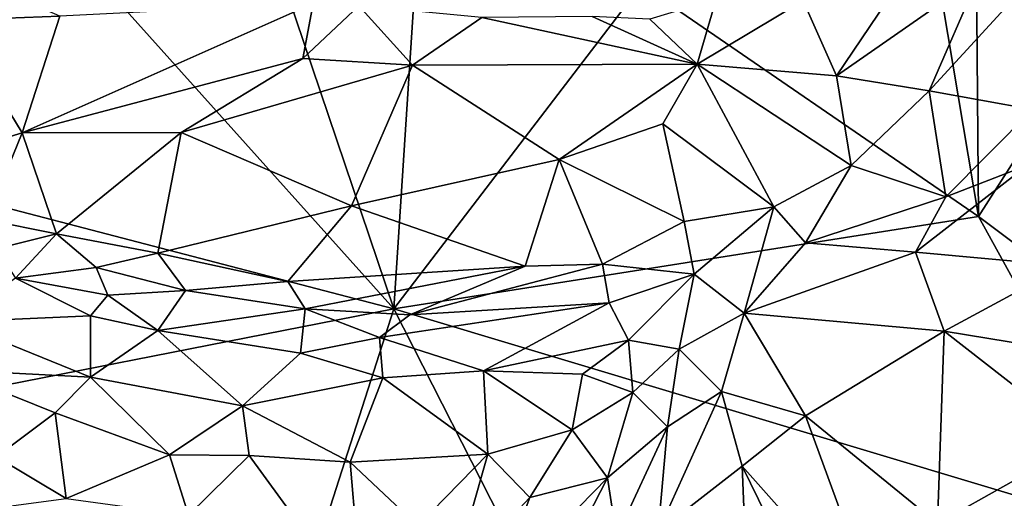
# Model space of a CAD drawing. Extents: x -1.58 to 1.58, y -2.57 to 1.36.
# Drawn here: x -0.82 to -0.38, y -0.45 to -0.24 of the extents above; entities that cross this region are included whole.
import ezdxf

# ---------------------------------------------------------------- set-up
doc = ezdxf.new("R2010")
doc.units = 0

msp = doc.modelspace()

# ---------------------------------------------------------------- linework, layer by layer
for points in [[(-0.39228, 0.0163, -0.26209), (-0.38944, -0.32535, -0.26118), (-0.43054, -0.08139, -0.26272)], [(-0.24797, -0.10381, -0.26011), (-0.38944, -0.32535, -0.26118), (-0.39228, 0.0163, -0.26209)], [(-0.73073, -0.12909, -0.26495), (-0.6312, -0.07152, -0.26486), (-0.65049, -0.36655, -0.26416)], [(-0.6312, -0.07152, -0.26486), (-0.53992, -0.22193, -0.26346), (-0.65049, -0.36655, -0.26416)], [(-0.38944, -0.32535, -0.26118), (-0.53992, -0.22193, -0.26346), (-0.43054, -0.08139, -0.26272)], [(-0.24797, -0.10381, -0.26011), (-0.24104, -0.43695, -0.26029), (-0.38944, -0.32535, -0.26118)], [(-0.73073, -0.12909, -0.26495), (-0.65049, -0.36655, -0.26416), (-0.8402, -0.15504, -0.26425)], [(-0.65049, -0.36655, -0.26416), (-0.8516, -0.31429, -0.26413), (-0.8402, -0.15504, -0.26425)], [(-0.41148, -0.26923, 1.12427), (-0.3892, -0.21825, 1.07368), (-0.45279, -0.2626, 1.09717)], [(-0.45279, -0.2626, 1.09717), (-0.3892, -0.21825, 1.07368), (-0.4305, -0.22949, 1.06725)], [(-0.37438, -0.22888, 1.09608), (-0.3892, -0.21825, 1.07368), (-0.41148, -0.26923, 1.12427)], [(-0.84706, -0.23768, 0.94505), (-0.79953, -0.23597, 0.95744), (-0.8274, -0.22377, 0.93263)], [(-0.65049, -0.36655, -0.26416), (-0.53992, -0.22193, -0.26346), (-0.38944, -0.32535, -0.26118)], [(-0.515, -0.25735, 1.06559), (-0.50649, -0.22822, 1.03625), (-0.5361, -0.23729, 1.03514)], [(-0.515, -0.25735, 1.06559), (-0.46776, -0.22912, 1.05088), (-0.50649, -0.22822, 1.03625)], [(-0.81634, -0.28806, 1.01193), (-0.69112, -0.25476, 1.00737), (-0.68641, -0.2303, 0.9791)], [(-0.81634, -0.28806, 1.01193), (-0.68641, -0.2303, 0.9791), (-0.79953, -0.23597, 0.95744)], [(-0.69112, -0.25476, 1.00737), (-0.66611, -0.23125, 0.98677), (-0.68641, -0.2303, 0.9791)], [(-0.64208, -0.25786, 1.02464), (-0.66611, -0.23125, 0.98677), (-0.69112, -0.25476, 1.00737)], [(-0.64208, -0.25786, 1.02464), (-0.61121, -0.23648, 1.01042), (-0.66611, -0.23125, 0.98677)], [(-0.45279, -0.2626, 1.09717), (-0.46776, -0.22912, 1.05088), (-0.515, -0.25735, 1.06559)], [(-0.45279, -0.2626, 1.09717), (-0.4305, -0.22949, 1.06725), (-0.46776, -0.22912, 1.05088)], [(-0.41148, -0.26923, 1.12427), (-0.36535, -0.27753, 1.16453), (-0.37438, -0.22888, 1.09608)], [(-0.81634, -0.28806, 1.01193), (-0.79953, -0.23597, 0.95744), (-0.84706, -0.23768, 0.94505)], [(-0.515, -0.25735, 1.06559), (-0.61121, -0.23648, 1.01042), (-0.64208, -0.25786, 1.02464)], [(-0.61121, -0.23648, 1.01042), (-0.515, -0.25735, 1.06559), (-0.5619, -0.236, 1.02581)], [(-0.515, -0.25735, 1.06559), (-0.5361, -0.23729, 1.03514), (-0.5619, -0.236, 1.02581)], [(-0.81634, -0.28806, 1.01193), (-0.84706, -0.23768, 0.94505), (-0.85307, -0.29918, 1.01213)], [(-0.74547, -0.28793, 1.02934), (-0.69112, -0.25476, 1.00737), (-0.81634, -0.28806, 1.01193)], [(-0.64208, -0.25786, 1.02464), (-0.69112, -0.25476, 1.00737), (-0.74547, -0.28793, 1.02934)], [(-0.66936, -0.32056, 1.08248), (-0.64208, -0.25786, 1.02464), (-0.74547, -0.28793, 1.02934)], [(-0.66936, -0.32056, 1.08248), (-0.57671, -0.29988, 1.08795), (-0.64208, -0.25786, 1.02464)], [(-0.57671, -0.29988, 1.08795), (-0.515, -0.25735, 1.06559), (-0.64208, -0.25786, 1.02464)], [(-0.53043, -0.28396, 1.08717), (-0.515, -0.25735, 1.06559), (-0.57671, -0.29988, 1.08795)], [(-0.53043, -0.28396, 1.08717), (-0.48074, -0.32114, 1.14533), (-0.515, -0.25735, 1.06559)], [(-0.4463, -0.30263, 1.14115), (-0.45279, -0.2626, 1.09717), (-0.515, -0.25735, 1.06559)], [(-0.48074, -0.32114, 1.14533), (-0.4463, -0.30263, 1.14115), (-0.515, -0.25735, 1.06559)], [(-0.4463, -0.30263, 1.14115), (-0.41148, -0.26923, 1.12427), (-0.45279, -0.2626, 1.09717)], [(-0.4463, -0.30263, 1.14115), (-0.40404, -0.31653, 1.18459), (-0.41148, -0.26923, 1.12427)], [(-0.36535, -0.27753, 1.16453), (-0.41148, -0.26923, 1.12427), (-0.40404, -0.31653, 1.18459)], [(-0.36748, -0.30251, 1.19044), (-0.36535, -0.27753, 1.16453), (-0.40404, -0.31653, 1.18459)], [(-0.52081, -0.32757, 1.13777), (-0.53043, -0.28396, 1.08717), (-0.57671, -0.29988, 1.08795)], [(-0.52081, -0.32757, 1.13777), (-0.48074, -0.32114, 1.14533), (-0.53043, -0.28396, 1.08717)], [(-0.83239, -0.32682, 1.05246), (-0.81634, -0.28806, 1.01193), (-0.85307, -0.29918, 1.01213)], [(-0.83239, -0.32682, 1.05246), (-0.80105, -0.33315, 1.06952), (-0.81634, -0.28806, 1.01193)], [(-0.80105, -0.33315, 1.06952), (-0.74547, -0.28793, 1.02934), (-0.81634, -0.28806, 1.01193)], [(-0.75586, -0.34176, 1.08835), (-0.74547, -0.28793, 1.02934), (-0.80105, -0.33315, 1.06952)], [(-0.75586, -0.34176, 1.08835), (-0.66936, -0.32056, 1.08248), (-0.74547, -0.28793, 1.02934)], [(-0.59181, -0.3475, 1.13611), (-0.57671, -0.29988, 1.08795), (-0.66936, -0.32056, 1.08248)], [(-0.59181, -0.3475, 1.13611), (-0.55728, -0.34667, 1.1456), (-0.57671, -0.29988, 1.08795)], [(-0.55728, -0.34667, 1.1456), (-0.52081, -0.32757, 1.13777), (-0.57671, -0.29988, 1.08795)], [(-0.46665, -0.33721, 1.16526), (-0.4463, -0.30263, 1.14115), (-0.48074, -0.32114, 1.14533)], [(-0.46665, -0.33721, 1.16526), (-0.40404, -0.31653, 1.18459), (-0.4463, -0.30263, 1.14115)], [(-0.41758, -0.34131, 1.20074), (-0.35068, -0.34741, 1.24273), (-0.36748, -0.30251, 1.19044)], [(-0.41758, -0.34131, 1.20074), (-0.36748, -0.30251, 1.19044), (-0.40404, -0.31653, 1.18459)], [(-0.65049, -0.36655, -0.26416), (-0.8901, -0.41373, -0.26434), (-0.8516, -0.31429, -0.26413)], [(-0.46665, -0.33721, 1.16526), (-0.41758, -0.34131, 1.20074), (-0.40404, -0.31653, 1.18459)], [(-0.6978, -0.35435, 1.1147), (-0.66936, -0.32056, 1.08248), (-0.75586, -0.34176, 1.08835)], [(-0.6978, -0.35435, 1.1147), (-0.59181, -0.3475, 1.13611), (-0.66936, -0.32056, 1.08248)], [(-0.51641, -0.35109, 1.15887), (-0.48074, -0.32114, 1.14533), (-0.52081, -0.32757, 1.13777)], [(-0.49408, -0.36857, 1.18024), (-0.48074, -0.32114, 1.14533), (-0.51641, -0.35109, 1.15887)], [(-0.49408, -0.36857, 1.18024), (-0.46665, -0.33721, 1.16526), (-0.48074, -0.32114, 1.14533)], [(-0.82796, -0.33984, 1.06667), (-0.80105, -0.33315, 1.06952), (-0.83239, -0.32682, 1.05246)], [(-0.31031, -0.46872, -0.26095), (-0.65049, -0.36655, -0.26416), (-0.38944, -0.32535, -0.26118)], [(-0.52081, -0.32757, 1.13777), (-0.55728, -0.34667, 1.1456), (-0.51641, -0.35109, 1.15887)], [(-0.31031, -0.46872, -0.26095), (-0.38944, -0.32535, -0.26118), (-0.24104, -0.43695, -0.26029)], [(-0.82796, -0.33984, 1.06667), (-0.81937, -0.35296, 1.08016), (-0.80105, -0.33315, 1.06952)], [(-0.81937, -0.35296, 1.08016), (-0.78336, -0.34815, 1.08919), (-0.80105, -0.33315, 1.06952)], [(-0.78336, -0.34815, 1.08919), (-0.75586, -0.34176, 1.08835), (-0.80105, -0.33315, 1.06952)], [(-0.49408, -0.36857, 1.18024), (-0.41758, -0.34131, 1.20074), (-0.46665, -0.33721, 1.16526)], [(-0.78336, -0.34815, 1.08919), (-0.74344, -0.35851, 1.10853), (-0.75586, -0.34176, 1.08835)], [(-0.74344, -0.35851, 1.10853), (-0.6978, -0.35435, 1.1147), (-0.75586, -0.34176, 1.08835)], [(-0.49408, -0.36857, 1.18024), (-0.40469, -0.37658, 1.23887), (-0.41758, -0.34131, 1.20074)], [(-0.40469, -0.37658, 1.23887), (-0.35068, -0.34741, 1.24273), (-0.41758, -0.34131, 1.20074)], [(-0.64328, -0.36932, 1.14267), (-0.5543, -0.36397, 1.15914), (-0.55728, -0.34667, 1.1456)], [(-0.64328, -0.36932, 1.14267), (-0.55728, -0.34667, 1.1456), (-0.59181, -0.3475, 1.13611)], [(-0.5543, -0.36397, 1.15914), (-0.51641, -0.35109, 1.15887), (-0.55728, -0.34667, 1.1456)], [(-0.77818, -0.36058, 1.10088), (-0.78336, -0.34815, 1.08919), (-0.81937, -0.35296, 1.08016)], [(-0.77818, -0.36058, 1.10088), (-0.74344, -0.35851, 1.10853), (-0.78336, -0.34815, 1.08919)], [(-0.69011, -0.36666, 1.12913), (-0.59181, -0.3475, 1.13611), (-0.6978, -0.35435, 1.1147)], [(-0.69011, -0.36666, 1.12913), (-0.64328, -0.36932, 1.14267), (-0.59181, -0.3475, 1.13611)], [(-0.5543, -0.36397, 1.15914), (-0.5457, -0.38069, 1.1703), (-0.51641, -0.35109, 1.15887)], [(-0.5457, -0.38069, 1.1703), (-0.52309, -0.38457, 1.17948), (-0.51641, -0.35109, 1.15887)], [(-0.52309, -0.38457, 1.17948), (-0.49408, -0.36857, 1.18024), (-0.51641, -0.35109, 1.15887)], [(-0.35068, -0.34741, 1.24273), (-0.40469, -0.37658, 1.23887), (-0.32669, -0.38942, 1.29192)], [(-0.84674, -0.37246, 1.07767), (-0.78593, -0.36982, 1.1032), (-0.81937, -0.35296, 1.08016)], [(-0.81937, -0.35296, 1.08016), (-0.78593, -0.36982, 1.1032), (-0.77818, -0.36058, 1.10088)], [(-0.69011, -0.36666, 1.12913), (-0.6978, -0.35435, 1.1147), (-0.74344, -0.35851, 1.10853)], [(-0.75582, -0.37624, 1.11706), (-0.74344, -0.35851, 1.10853), (-0.77818, -0.36058, 1.10088)], [(-0.75582, -0.37624, 1.11706), (-0.69011, -0.36666, 1.12913), (-0.74344, -0.35851, 1.10853)], [(-0.75582, -0.37624, 1.11706), (-0.77818, -0.36058, 1.10088), (-0.78593, -0.36982, 1.1032)], [(-0.61037, -0.39427, 1.16317), (-0.5543, -0.36397, 1.15914), (-0.65687, -0.37946, 1.14601)], [(-0.65687, -0.37946, 1.14601), (-0.5543, -0.36397, 1.15914), (-0.64328, -0.36932, 1.14267)], [(-0.61037, -0.39427, 1.16317), (-0.5457, -0.38069, 1.1703), (-0.5543, -0.36397, 1.15914)], [(-0.65049, -0.36655, -0.26416), (-0.72257, -0.59113, -0.2645), (-0.8901, -0.41373, -0.26434)], [(-0.69213, -0.38648, 1.14022), (-0.69011, -0.36666, 1.12913), (-0.75582, -0.37624, 1.11706)], [(-0.65049, -0.36655, -0.26416), (-0.59855, -0.46881, -0.26391), (-0.72257, -0.59113, -0.2645)], [(-0.69213, -0.38648, 1.14022), (-0.65687, -0.37946, 1.14601), (-0.69011, -0.36666, 1.12913)], [(-0.65687, -0.37946, 1.14601), (-0.64328, -0.36932, 1.14267), (-0.69011, -0.36666, 1.12913)], [(-0.31031, -0.46872, -0.26095), (-0.59855, -0.46881, -0.26391), (-0.65049, -0.36655, -0.26416)], [(-0.52309, -0.38457, 1.17948), (-0.50413, -0.4036, 1.20228), (-0.49408, -0.36857, 1.18024)], [(-0.50413, -0.4036, 1.20228), (-0.46666, -0.41441, 1.23416), (-0.49408, -0.36857, 1.18024)], [(-0.46666, -0.41441, 1.23416), (-0.40469, -0.37658, 1.23887), (-0.49408, -0.36857, 1.18024)], [(-0.84946, -0.39388, 1.08405), (-0.78587, -0.39708, 1.11332), (-0.84674, -0.37246, 1.07767)], [(-0.78587, -0.39708, 1.11332), (-0.78593, -0.36982, 1.1032), (-0.84674, -0.37246, 1.07767)], [(-0.78587, -0.39708, 1.11332), (-0.75582, -0.37624, 1.11706), (-0.78593, -0.36982, 1.1032)], [(-0.71809, -0.4099, 1.14148), (-0.75582, -0.37624, 1.11706), (-0.78587, -0.39708, 1.11332)], [(-0.71809, -0.4099, 1.14148), (-0.69213, -0.38648, 1.14022), (-0.75582, -0.37624, 1.11706)], [(-0.40774, -0.46256, 1.31096), (-0.40469, -0.37658, 1.23887), (-0.46666, -0.41441, 1.23416)], [(-0.40774, -0.46256, 1.31096), (-0.34191, -0.42552, 1.31507), (-0.40469, -0.37658, 1.23887)], [(-0.40469, -0.37658, 1.23887), (-0.34191, -0.42552, 1.31507), (-0.32669, -0.38942, 1.29192)], [(-0.65538, -0.39741, 1.15428), (-0.65687, -0.37946, 1.14601), (-0.69213, -0.38648, 1.14022)], [(-0.65538, -0.39741, 1.15428), (-0.61037, -0.39427, 1.16317), (-0.65687, -0.37946, 1.14601)], [(-0.56617, -0.39579, 1.17282), (-0.5457, -0.38069, 1.1703), (-0.61037, -0.39427, 1.16317)], [(-0.54374, -0.40406, 1.18306), (-0.5457, -0.38069, 1.1703), (-0.56617, -0.39579, 1.17282)], [(-0.54374, -0.40406, 1.18306), (-0.52309, -0.38457, 1.17948), (-0.5457, -0.38069, 1.1703)], [(-0.71809, -0.4099, 1.14148), (-0.65538, -0.39741, 1.15428), (-0.69213, -0.38648, 1.14022)], [(-0.52834, -0.41929, 1.19847), (-0.52309, -0.38457, 1.17948), (-0.54374, -0.40406, 1.18306)], [(-0.52834, -0.41929, 1.19847), (-0.50413, -0.4036, 1.20228), (-0.52309, -0.38457, 1.17948)], [(-0.84946, -0.39388, 1.08405), (-0.82806, -0.43267, 1.10245), (-0.80169, -0.41306, 1.11075)], [(-0.80169, -0.41306, 1.11075), (-0.78587, -0.39708, 1.11332), (-0.84946, -0.39388, 1.08405)], [(-0.60843, -0.43153, 1.17481), (-0.61037, -0.39427, 1.16317), (-0.65538, -0.39741, 1.15428)], [(-0.60843, -0.43153, 1.17481), (-0.5709, -0.42072, 1.18172), (-0.61037, -0.39427, 1.16317)], [(-0.5709, -0.42072, 1.18172), (-0.56617, -0.39579, 1.17282), (-0.61037, -0.39427, 1.16317)], [(-0.80169, -0.41306, 1.11075), (-0.75068, -0.43183, 1.13497), (-0.78587, -0.39708, 1.11332)], [(-0.75068, -0.43183, 1.13497), (-0.71809, -0.4099, 1.14148), (-0.78587, -0.39708, 1.11332)], [(-0.71809, -0.4099, 1.14148), (-0.66999, -0.43513, 1.16111), (-0.65538, -0.39741, 1.15428)], [(-0.66999, -0.43513, 1.16111), (-0.60843, -0.43153, 1.17481), (-0.65538, -0.39741, 1.15428)], [(-0.5709, -0.42072, 1.18172), (-0.54374, -0.40406, 1.18306), (-0.56617, -0.39579, 1.17282)], [(-0.5551, -0.44211, 1.19642), (-0.54374, -0.40406, 1.18306), (-0.5709, -0.42072, 1.18172)], [(-0.5551, -0.44211, 1.19642), (-0.52834, -0.41929, 1.19847), (-0.54374, -0.40406, 1.18306)], [(-0.53246, -0.46612, 1.22357), (-0.49486, -0.43691, 1.2325), (-0.50413, -0.4036, 1.20228)], [(-0.53246, -0.46612, 1.22357), (-0.50413, -0.4036, 1.20228), (-0.52834, -0.41929, 1.19847)], [(-0.49486, -0.43691, 1.2325), (-0.46666, -0.41441, 1.23416), (-0.50413, -0.4036, 1.20228)], [(-0.82806, -0.43267, 1.10245), (-0.79681, -0.45138, 1.11863), (-0.80169, -0.41306, 1.11075)], [(-0.79681, -0.45138, 1.11863), (-0.75068, -0.43183, 1.13497), (-0.80169, -0.41306, 1.11075)], [(-0.75068, -0.43183, 1.13497), (-0.71505, -0.43208, 1.14721), (-0.71809, -0.4099, 1.14148)], [(-0.66999, -0.43513, 1.16111), (-0.71809, -0.4099, 1.14148), (-0.71505, -0.43208, 1.14721)], [(-0.8901, -0.41373, -0.26434), (-0.72257, -0.59113, -0.2645), (-0.92644, -0.47761, -0.26412)], [(-0.43284, -0.50672, 1.33084), (-0.46666, -0.41441, 1.23416), (-0.49486, -0.43691, 1.2325)], [(-0.43284, -0.50672, 1.33084), (-0.40774, -0.46256, 1.31096), (-0.46666, -0.41441, 1.23416)], [(-0.58972, -0.45092, 1.18589), (-0.5709, -0.42072, 1.18172), (-0.60843, -0.43153, 1.17481)], [(-0.58972, -0.45092, 1.18589), (-0.5551, -0.44211, 1.19642), (-0.5709, -0.42072, 1.18172)], [(-0.551, -0.46838, 1.21151), (-0.52834, -0.41929, 1.19847), (-0.5551, -0.44211, 1.19642)], [(-0.53246, -0.46612, 1.22357), (-0.52834, -0.41929, 1.19847), (-0.551, -0.46838, 1.21151)], [(-0.37532, -0.49007, 1.35064), (-0.34191, -0.42552, 1.31507), (-0.40774, -0.46256, 1.31096)], [(-0.84618, -0.45795, 1.09573), (-0.79681, -0.45138, 1.11863), (-0.82806, -0.43267, 1.10245)], [(-0.74211, -0.45881, 1.14183), (-0.75068, -0.43183, 1.13497), (-0.79681, -0.45138, 1.11863)], [(-0.75068, -0.43183, 1.13497), (-0.74211, -0.45881, 1.14183), (-0.71505, -0.43208, 1.14721)], [(-0.74211, -0.45881, 1.14183), (-0.66429, -0.50175, 1.17206), (-0.71505, -0.43208, 1.14721)], [(-0.66429, -0.50175, 1.17206), (-0.66999, -0.43513, 1.16111), (-0.71505, -0.43208, 1.14721)], [(-0.66999, -0.43513, 1.16111), (-0.63968, -0.46361, 1.17371), (-0.60843, -0.43153, 1.17481)], [(-0.66429, -0.50175, 1.17206), (-0.63968, -0.46361, 1.17371), (-0.66999, -0.43513, 1.16111)], [(-0.63968, -0.46361, 1.17371), (-0.62461, -0.48799, 1.1835), (-0.60843, -0.43153, 1.17481)], [(-0.58972, -0.45092, 1.18589), (-0.60843, -0.43153, 1.17481), (-0.62461, -0.48799, 1.1835)], [(-0.49239, -0.49909, 1.28065), (-0.49486, -0.43691, 1.2325), (-0.53246, -0.46612, 1.22357)], [(-0.46206, -0.50399, 1.30808), (-0.43284, -0.50672, 1.33084), (-0.49486, -0.43691, 1.2325)], [(-0.49239, -0.49909, 1.28065), (-0.46206, -0.50399, 1.30808), (-0.49486, -0.43691, 1.2325)], [(-0.58863, -0.50771, 1.20643), (-0.5551, -0.44211, 1.19642), (-0.60608, -0.49433, 1.19276)], [(-0.60608, -0.49433, 1.19276), (-0.5551, -0.44211, 1.19642), (-0.58972, -0.45092, 1.18589)], [(-0.58863, -0.50771, 1.20643), (-0.551, -0.46838, 1.21151), (-0.5551, -0.44211, 1.19642)], [(-0.62461, -0.48799, 1.1835), (-0.60608, -0.49433, 1.19276), (-0.58972, -0.45092, 1.18589)]]:
    msp.add_3dface(points)

doc.saveas('drawing.dxf')
